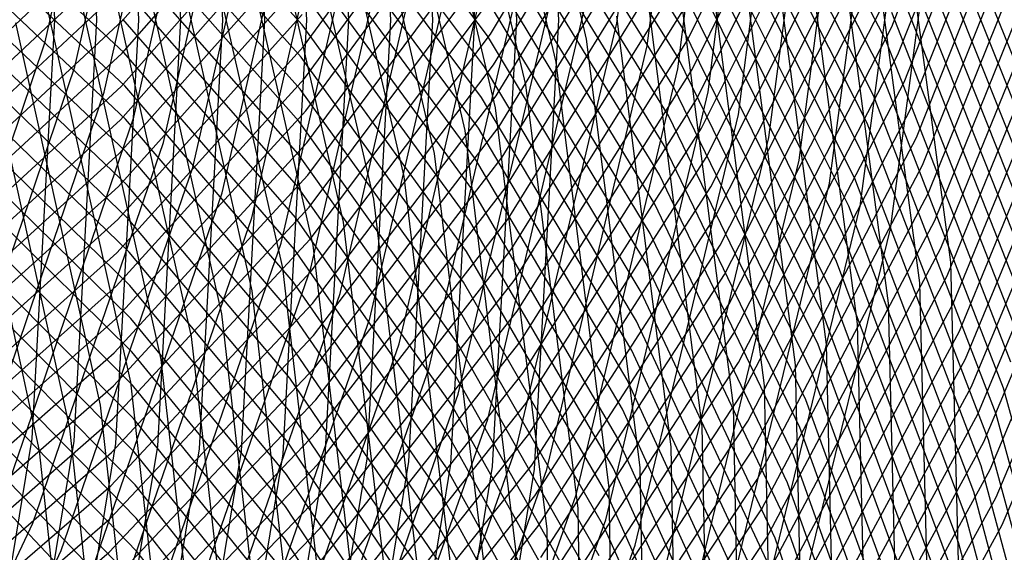
# Model space of a CAD drawing. Units: inches. Extents: x -1 to 1, y -1 to 1.
# Drawn here: x 0.59 to 0.78, y -0.1 to 0 of the extents above; entities that cross this region are included whole.
import ezdxf

# ---------------------------------------------------------------- set-up
doc = ezdxf.new("R2010")
doc.units = ezdxf.units.IN
doc.header["$MEASUREMENT"] = 0
for name, color, linetype, true_color in [('layer100', 7, 'Continuous', 0x4ead1e), ('layer101', 7, 'Continuous', 0x4bad1e), ('layer102', 7, 'Continuous', 0x49ad1e), ('layer103', 7, 'Continuous', 0x47ad1e), ('layer104', 7, 'Continuous', 0x44ad1e), ('layer105', 7, 'Continuous', 0x42ad1e), ('layer106', 7, 'Continuous', 0x3fad1e), ('layer107', 7, 'Continuous', 0x3dad1e), ('layer108', 7, 'Continuous', 0x3bad1e), ('layer109', 7, 'Continuous', 0x38ad1e), ('layer110', 7, 'Continuous', 0x36ad1e), ('layer111', 7, 'Continuous', 0x34ad1e), ('layer112', 7, 'Continuous', 0x31ad1e), ('layer113', 7, 'Continuous', 0x2fad1e), ('layer114', 7, 'Continuous', 0x2cad1e), ('layer115', 7, 'Continuous', 0x2aad1e), ('layer116', 7, 'Continuous', 0x28ad1e), ('layer117', 7, 'Continuous', 0x25ad1e), ('layer118', 7, 'Continuous', 0x23ad1e), ('layer119', 7, 'Continuous', 0x20ad1e), ('layer120', 7, 'Continuous', 0x1ead1e), ('layer121', 7, 'Continuous', 0x1ead20), ('layer122', 7, 'Continuous', 0x1ead23), ('layer123', 7, 'Continuous', 0x1ead25), ('layer124', 7, 'Continuous', 0x1ead28), ('layer125', 7, 'Continuous', 0x1ead2a), ('layer126', 7, 'Continuous', 0x1ead2c), ('layer127', 7, 'Continuous', 0x1ead2f), ('layer128', 7, 'Continuous', 0x1ead31), ('layer129', 7, 'Continuous', 0x1ead34), ('layer130', 7, 'Continuous', 0x1ead36), ('layer131', 7, 'Continuous', 0x1ead38), ('layer132', 7, 'Continuous', 0x1ead3b), ('layer133', 7, 'Continuous', 0x1ead3d), ('layer134', 7, 'Continuous', 0x1ead3f), ('layer135', 7, 'Continuous', 0x1ead42), ('layer136', 7, 'Continuous', 0x1ead44), ('layer137', 7, 'Continuous', 0x1ead47), ('layer138', 7, 'Continuous', 0x1ead49), ('layer139', 7, 'Continuous', 0x1ead4b), ('layer140', 7, 'Continuous', 0x1ead4e), ('layer141', 7, 'Continuous', 0x1ead50), ('layer142', 7, 'Continuous', 0x1ead52), ('layer143', 7, 'Continuous', 0x1ead55), ('layer144', 7, 'Continuous', 0x1ead57), ('layer145', 7, 'Continuous', 0x1ead5a), ('layer146', 7, 'Continuous', 0x1ead5c), ('layer147', 7, 'Continuous', 0x1ead5e), ('layer148', 7, 'Continuous', 0x1ead61), ('layer149', 7, 'Continuous', 0x1ead63), ('layer150', 7, 'Continuous', 0x1ead66), ('layer151', 7, 'Continuous', 0x1ead68), ('layer152', 7, 'Continuous', 0x1ead6a), ('layer153', 7, 'Continuous', 0x1ead6d), ('layer154', 7, 'Continuous', 0x1ead6f), ('layer155', 7, 'Continuous', 0x1ead71), ('layer156', 7, 'Continuous', 0x1ead74), ('layer157', 7, 'Continuous', 0x1ead76), ('layer158', 7, 'Continuous', 0x1ead79), ('layer159', 7, 'Continuous', 0x1ead7b), ('layer160', 7, 'Continuous', 0x1ead7d), ('layer161', 7, 'Continuous', 0x1ead80), ('layer162', 7, 'Continuous', 0x1ead82), ('layer172', 7, 'Continuous', 0x1ead9a), ('layer173', 7, 'Continuous', 0x1ead9c), ('layer174', 7, 'Continuous', 0x1ead9f), ('layer175', 7, 'Continuous', 0x1eada1), ('layer176', 7, 'Continuous', 0x1eada3), ('layer177', 7, 'Continuous', 0x1eada6), ('layer178', 7, 'Continuous', 0x1eada8), ('layer179', 7, 'Continuous', 0x1eadab), ('layer180', 7, 'Continuous', 0x1eadad), ('layer181', 7, 'Continuous', 0x1eabad), ('layer182', 7, 'Continuous', 0x1ea8ad), ('layer183', 7, 'Continuous', 0x1ea6ad), ('layer184', 7, 'Continuous', 0x1ea3ad), ('layer185', 7, 'Continuous', 0x1ea1ad), ('layer186', 7, 'Continuous', 0x1e9fad), ('layer187', 7, 'Continuous', 0x1e9cad), ('layer188', 7, 'Continuous', 0x1e9aad), ('layer189', 7, 'Continuous', 0x1e97ad), ('layer190', 7, 'Continuous', 0x1e95ad), ('layer191', 7, 'Continuous', 0x1e93ad), ('layer192', 7, 'Continuous', 0x1e90ad), ('layer193', 7, 'Continuous', 0x1e8ead), ('layer194', 7, 'Continuous', 0x1e8cad), ('layer195', 7, 'Continuous', 0x1e89ad), ('layer196', 7, 'Continuous', 0x1e87ad), ('layer197', 7, 'Continuous', 0x1e84ad), ('layer198', 7, 'Continuous', 0x1e82ad), ('layer199', 7, 'Continuous', 0x1e80ad), ('layer200', 7, 'Continuous', 0x1e7dad), ('layer7', 7, 'Continuous', 0xad2f1e), ('layer92', 7, 'Continuous', 0x61ad1e), ('layer93', 7, 'Continuous', 0x5ead1e), ('layer94', 7, 'Continuous', 0x5cad1e), ('layer95', 7, 'Continuous', 0x5aad1e), ('layer96', 7, 'Continuous', 0x57ad1e), ('layer97', 7, 'Continuous', 0x55ad1e), ('layer98', 7, 'Continuous', 0x52ad1e), ('layer99', 7, 'Continuous', 0x50ad1e)]:
    doc.layers.add(name, color=color, linetype=linetype, true_color=true_color)

msp = doc.modelspace()

# ---------------------------------------------------------------- linework, layer by layer
at = {"layer": 'layer100'}
for p, q in [((0.6108, -0.06972), (0.5791, -0.03814)), ((0.63951, -0.10512), (0.6108, -0.06972))]:
    msp.add_line(p, q, dxfattribs=at)
at = {"layer": 'layer101'}
for p, q in [((0.61063, -0.06337), (0.57853, -0.03161)), ((0.63972, -0.09899), (0.61063, -0.06337)), ((0.66541, -0.13814), (0.63972, -0.09899))]:
    msp.add_line(p, q, dxfattribs=at)
at = {"layer": 'layer102'}
for p, q in [((0.61046, -0.05703), (0.57796, -0.02508)), ((0.63994, -0.09287), (0.61046, -0.05703)), ((0.66598, -0.13227), (0.63994, -0.09287))]:
    msp.add_line(p, q, dxfattribs=at)
at = {"layer": 'layer103'}
for p, q in [((0.6103, -0.05068), (0.57739, -0.01856)), ((0.64015, -0.08674), (0.6103, -0.05068)), ((0.66654, -0.1264), (0.64015, -0.08674))]:
    msp.add_line(p, q, dxfattribs=at)
at = {"layer": 'layer104'}
for p, q in [((0.61013, -0.04434), (0.57682, -0.01203)), ((0.64036, -0.08062), (0.61013, -0.04434)), ((0.66711, -0.12053), (0.64036, -0.08062))]:
    msp.add_line(p, q, dxfattribs=at)
at = {"layer": 'layer105'}
for p, q in [((0.60997, -0.03799), (0.57625, -0.0055)), ((0.64058, -0.07449), (0.60997, -0.03799)), ((0.66767, -0.11466), (0.64058, -0.07449))]:
    msp.add_line(p, q, dxfattribs=at)
at = {"layer": 'layer106'}
for p, q in [((0.6098, -0.03165), (0.57568, 0.00103)), ((0.64079, -0.06837), (0.6098, -0.03165)), ((0.66824, -0.10879), (0.64079, -0.06837))]:
    msp.add_line(p, q, dxfattribs=at)
at = {"layer": 'layer107'}
for p, q in [((0.60963, -0.0253), (0.57511, 0.00756)), ((0.64101, -0.06224), (0.60963, -0.0253)), ((0.66881, -0.10291), (0.64101, -0.06224))]:
    msp.add_line(p, q, dxfattribs=at)
at = {"layer": 'layer108'}
for p, q in [((0.57454, -0.01408), (0.60947, 0.01896)), ((0.60947, -0.01896), (0.57454, 0.01408)), ((0.64122, -0.05612), (0.60947, -0.01896)), ((0.66937, -0.09704), (0.64122, -0.05612)), ((0.69353, -0.14135), (0.66937, -0.09704))]:
    msp.add_line(p, q, dxfattribs=at)
at = {"layer": 'layer109'}
for p, q in [((0.6093, -0.01262), (0.57396, 0.02061)), ((0.57396, -0.02061), (0.6093, 0.01262)), ((0.64143, -0.04999), (0.6093, -0.01262)), ((0.66994, -0.09117), (0.64143, -0.04999)), ((0.69442, -0.13576), (0.66994, -0.09117))]:
    msp.add_line(p, q, dxfattribs=at)
at = {"layer": 'layer110'}
for p, q in [((0.60913, -0.00627), (0.57339, 0.02714)), ((0.57339, -0.02714), (0.60913, 0.00627)), ((0.64165, -0.04387), (0.60913, -0.00627)), ((0.6705, -0.0853), (0.64165, -0.04387)), ((0.6953, -0.13017), (0.6705, -0.0853))]:
    msp.add_line(p, q, dxfattribs=at)
at = {"layer": 'layer111'}
for p, q in [((0.60897, -0.00007), (0.64186, 0.03774)), ((0.64186, -0.03774), (0.60897, 0.00007)), ((0.57282, -0.03367), (0.60897, -0.00007)), ((0.67107, -0.07943), (0.64186, -0.03774)), ((0.69619, -0.12458), (0.67107, -0.07943))]:
    msp.add_line(p, q, dxfattribs=at)
at = {"layer": 'layer112'}
for p, q in [((0.6088, -0.00642), (0.64208, 0.03162)), ((0.64208, -0.03162), (0.6088, 0.00642)), ((0.57225, -0.0402), (0.6088, -0.00642)), ((0.67163, -0.07356), (0.64208, -0.03162)), ((0.69707, -0.119), (0.67163, -0.07356))]:
    msp.add_line(p, q, dxfattribs=at)
at = {"layer": 'layer113'}
for p, q in [((0.60864, -0.01276), (0.64229, 0.0255)), ((0.64229, -0.0255), (0.60864, 0.01276)), ((0.57168, -0.04673), (0.60864, -0.01276)), ((0.6722, -0.06769), (0.64229, -0.0255)), ((0.69796, -0.11341), (0.6722, -0.06769))]:
    msp.add_line(p, q, dxfattribs=at)
at = {"layer": 'layer114'}
for p, q in [((0.60847, -0.01911), (0.6425, 0.01937)), ((0.6425, -0.01937), (0.60847, 0.01911)), ((0.57111, -0.05325), (0.60847, -0.01911)), ((0.67276, -0.06182), (0.6425, -0.01937)), ((0.69884, -0.10782), (0.67276, -0.06182))]:
    msp.add_line(p, q, dxfattribs=at)
at = {"layer": 'layer115'}
for p, q in [((0.64272, -0.01325), (0.6083, 0.02545)), ((0.6083, -0.02545), (0.64272, 0.01325)), ((0.67333, -0.05595), (0.64272, -0.01325)), ((0.57054, -0.05978), (0.6083, -0.02545)), ((0.69973, -0.10224), (0.67333, -0.05595))]:
    msp.add_line(p, q, dxfattribs=at)
at = {"layer": 'layer116'}
for p, q in [((0.64293, -0.00712), (0.60814, 0.0318)), ((0.60814, -0.0318), (0.64293, 0.00712)), ((0.67389, -0.05007), (0.64293, -0.00712)), ((0.56997, -0.06631), (0.60814, -0.0318)), ((0.70061, -0.09665), (0.67389, -0.05007)), ((0.72273, -0.14638), (0.70061, -0.09665))]:
    msp.add_line(p, q, dxfattribs=at)
at = {"layer": 'layer117'}
for p, q in [((0.64314, -0.001), (0.60797, 0.03814)), ((0.60797, -0.03814), (0.64314, 0.001)), ((0.67446, -0.0442), (0.64314, -0.001)), ((0.56939, -0.07284), (0.60797, -0.03814)), ((0.7015, -0.09106), (0.67446, -0.0442)), ((0.7239, -0.14111), (0.7015, -0.09106))]:
    msp.add_line(p, q, dxfattribs=at)
at = {"layer": 'layer118'}
for p, q in [((0.64336, -0.00513), (0.67502, 0.03833)), ((0.67502, -0.03833), (0.64336, 0.00513)), ((0.60781, -0.04449), (0.64336, -0.00513)), ((0.70238, -0.08547), (0.67502, -0.03833)), ((0.56882, -0.07937), (0.60781, -0.04449)), ((0.72507, -0.13583), (0.70238, -0.08547))]:
    msp.add_line(p, q, dxfattribs=at)
at = {"layer": 'layer119'}
for p, q in [((0.64357, -0.01125), (0.67559, 0.03246)), ((0.67559, -0.03246), (0.64357, 0.01125)), ((0.60764, -0.05083), (0.64357, -0.01125)), ((0.70327, -0.07989), (0.67559, -0.03246)), ((0.56825, -0.0859), (0.60764, -0.05083)), ((0.72623, -0.13055), (0.70327, -0.07989))]:
    msp.add_line(p, q, dxfattribs=at)
at = {"layer": 'layer120'}
for p, q in [((0.64379, -0.01738), (0.67615, 0.02659)), ((0.67615, -0.02659), (0.64379, 0.01738)), ((0.60747, -0.05718), (0.64379, -0.01738)), ((0.70415, -0.0743), (0.67615, -0.02659)), ((0.56768, -0.09242), (0.60747, -0.05718)), ((0.7274, -0.12528), (0.70415, -0.0743))]:
    msp.add_line(p, q, dxfattribs=at)
at = {"layer": 'layer121'}
for p, q in [((0.67672, -0.02072), (0.644, 0.0235)), ((0.644, -0.0235), (0.67672, 0.02072)), ((0.70504, -0.06871), (0.67672, -0.02072)), ((0.60731, -0.06352), (0.644, -0.0235)), ((0.56711, -0.09895), (0.60731, -0.06352)), ((0.72857, -0.12), (0.70504, -0.06871))]:
    msp.add_line(p, q, dxfattribs=at)
at = {"layer": 'layer122'}
for p, q in [((0.67729, -0.01485), (0.64421, 0.02963)), ((0.64421, -0.02963), (0.67729, 0.01485)), ((0.70592, -0.06312), (0.67729, -0.01485)), ((0.60714, -0.06987), (0.64421, -0.02963)), ((0.72974, -0.11472), (0.70592, -0.06312)), ((0.56654, -0.10548), (0.60714, -0.06987))]:
    msp.add_line(p, q, dxfattribs=at)
at = {"layer": 'layer123'}
for p, q in [((0.67785, -0.00898), (0.64443, 0.03575)), ((0.64443, -0.03575), (0.67785, 0.00898)), ((0.70681, -0.05754), (0.67785, -0.00898)), ((0.60697, -0.07621), (0.64443, -0.03575)), ((0.73091, -0.10945), (0.70681, -0.05754)), ((0.56597, -0.11201), (0.60697, -0.07621))]:
    msp.add_line(p, q, dxfattribs=at)
at = {"layer": 'layer124'}
for p, q in [((0.67842, -0.00311), (0.64464, 0.04188)), ((0.64464, -0.04188), (0.67842, 0.00311)), ((0.70769, -0.05195), (0.67842, -0.00311)), ((0.60681, -0.08255), (0.64464, -0.04188)), ((0.73208, -0.10417), (0.70769, -0.05195)), ((0.5654, -0.11854), (0.60681, -0.08255))]:
    msp.add_line(p, q, dxfattribs=at)
at = {"layer": 'layer125'}
for p, q in [((0.67898, -0.00276), (0.70858, 0.04636)), ((0.70858, -0.04636), (0.67898, 0.00276)), ((0.64486, -0.048), (0.67898, -0.00276)), ((0.73325, -0.0989), (0.70858, -0.04636)), ((0.60664, -0.0889), (0.64486, -0.048)), ((0.56483, -0.12507), (0.60664, -0.0889)), ((0.75267, -0.1543), (0.73325, -0.0989))]:
    msp.add_line(p, q, dxfattribs=at)
at = {"layer": 'layer126'}
for p, q in [((0.67955, -0.00864), (0.70946, 0.04078)), ((0.70946, -0.04078), (0.67955, 0.00864)), ((0.64507, -0.05412), (0.67955, -0.00864)), ((0.73442, -0.09362), (0.70946, -0.04078)), ((0.60648, -0.09524), (0.64507, -0.05412)), ((0.75409, -0.14936), (0.73442, -0.09362)), ((0.56425, -0.13159), (0.60648, -0.09524))]:
    msp.add_line(p, q, dxfattribs=at)
at = {"layer": 'layer127'}
for p, q in [((0.68011, -0.01451), (0.71035, 0.03519)), ((0.71035, -0.03519), (0.68011, 0.01451)), ((0.64528, -0.06025), (0.68011, -0.01451)), ((0.73559, -0.08834), (0.71035, -0.03519)), ((0.60631, -0.10159), (0.64528, -0.06025)), ((0.7555, -0.14442), (0.73559, -0.08834)), ((0.56368, -0.13812), (0.60631, -0.10159))]:
    msp.add_line(p, q, dxfattribs=at)
at = {"layer": 'layer128'}
for p, q in [((0.68068, -0.02038), (0.71123, 0.0296)), ((0.71123, -0.0296), (0.68068, 0.02038)), ((0.6455, -0.06637), (0.68068, -0.02038)), ((0.73676, -0.08307), (0.71123, -0.0296)), ((0.60614, -0.10793), (0.6455, -0.06637)), ((0.75692, -0.13948), (0.73676, -0.08307))]:
    msp.add_line(p, q, dxfattribs=at)
at = {"layer": 'layer129'}
for p, q in [((0.71212, -0.02401), (0.68124, 0.02625)), ((0.68124, -0.02625), (0.71212, 0.02401)), ((0.73793, -0.07779), (0.71212, -0.02401)), ((0.64571, -0.0725), (0.68124, -0.02625)), ((0.60598, -0.11428), (0.64571, -0.0725)), ((0.75834, -0.13453), (0.73793, -0.07779))]:
    msp.add_line(p, q, dxfattribs=at)
at = {"layer": 'layer130'}
for p, q in [((0.713, -0.01843), (0.68181, 0.03212)), ((0.68181, -0.03212), (0.713, 0.01843)), ((0.7391, -0.07251), (0.713, -0.01843)), ((0.64593, -0.07862), (0.68181, -0.03212)), ((0.75976, -0.12959), (0.7391, -0.07251)), ((0.60581, -0.12062), (0.64593, -0.07862))]:
    msp.add_line(p, q, dxfattribs=at)
at = {"layer": 'layer131'}
for p, q in [((0.71389, -0.01284), (0.68237, 0.03799)), ((0.68237, -0.03799), (0.71389, 0.01284)), ((0.74027, -0.06724), (0.71389, -0.01284)), ((0.64614, -0.08475), (0.68237, -0.03799)), ((0.76117, -0.12465), (0.74027, -0.06724)), ((0.60565, -0.12697), (0.64614, -0.08475))]:
    msp.add_line(p, q, dxfattribs=at)
at = {"layer": 'layer132'}
for p, q in [((0.71477, -0.00725), (0.68294, 0.04386)), ((0.68294, -0.04386), (0.71477, 0.00725)), ((0.74144, -0.06196), (0.71477, -0.00725)), ((0.64635, -0.09087), (0.68294, -0.04386)), ((0.76259, -0.1197), (0.74144, -0.06196)), ((0.60548, -0.13331), (0.64635, -0.09087))]:
    msp.add_line(p, q, dxfattribs=at)
at = {"layer": 'layer133'}
for p, q in [((0.71566, -0.00167), (0.6835, 0.04973)), ((0.6835, -0.04973), (0.71566, 0.00167)), ((0.74261, -0.05668), (0.71566, -0.00167)), ((0.64657, -0.097), (0.6835, -0.04973)), ((0.76401, -0.11476), (0.74261, -0.05668)), ((0.60531, -0.13966), (0.64657, -0.097))]:
    msp.add_line(p, q, dxfattribs=at)
at = {"layer": 'layer134'}
for p, q in [((0.71654, -0.00392), (0.74378, 0.05141)), ((0.74378, -0.05141), (0.71654, 0.00392)), ((0.68407, -0.0556), (0.71654, -0.00392)), ((0.76543, -0.10982), (0.74378, -0.05141)), ((0.64678, -0.10312), (0.68407, -0.0556))]:
    msp.add_line(p, q, dxfattribs=at)
at = {"layer": 'layer135'}
for p, q in [((0.71743, -0.00951), (0.74495, 0.04613)), ((0.74495, -0.04613), (0.71743, 0.00951)), ((0.68463, -0.06148), (0.71743, -0.00951)), ((0.76684, -0.10487), (0.74495, -0.04613)), ((0.64699, -0.10925), (0.68463, -0.06148))]:
    msp.add_line(p, q, dxfattribs=at)
at = {"layer": 'layer136'}
for p, q in [((0.71831, -0.0151), (0.74612, 0.04085)), ((0.74612, -0.04085), (0.71831, 0.0151)), ((0.6852, -0.06735), (0.71831, -0.0151)), ((0.76826, -0.09993), (0.74612, -0.04085)), ((0.64721, -0.11537), (0.6852, -0.06735)), ((0.78443, -0.16153), (0.76826, -0.09993))]:
    msp.add_line(p, q, dxfattribs=at)
at = {"layer": 'layer137'}
for p, q in [((0.7192, -0.02068), (0.74729, 0.03558)), ((0.74729, -0.03558), (0.7192, 0.02068)), ((0.68576, -0.07322), (0.7192, -0.02068)), ((0.76968, -0.09499), (0.74729, -0.03558)), ((0.64742, -0.1215), (0.68576, -0.07322)), ((0.78605, -0.15694), (0.76968, -0.09499))]:
    msp.add_line(p, q, dxfattribs=at)
at = {"layer": 'layer138'}
for p, q in [((0.72008, -0.02627), (0.74846, 0.0303)), ((0.74846, -0.0303), (0.72008, 0.02627)), ((0.68633, -0.07909), (0.72008, -0.02627)), ((0.7711, -0.09004), (0.74846, -0.0303)), ((0.64764, -0.12762), (0.68633, -0.07909)), ((0.78768, -0.15235), (0.7711, -0.09004))]:
    msp.add_line(p, q, dxfattribs=at)
at = {"layer": 'layer139'}
for p, q in [((0.74963, -0.02502), (0.72097, 0.03186)), ((0.72097, -0.03186), (0.74963, 0.02502)), ((0.77251, -0.0851), (0.74963, -0.02502)), ((0.6869, -0.08496), (0.72097, -0.03186)), ((0.64785, -0.13374), (0.6869, -0.08496)), ((0.7893, -0.14776), (0.77251, -0.0851))]:
    msp.add_line(p, q, dxfattribs=at)
at = {"layer": 'layer140'}
for p, q in [((0.7508, -0.01975), (0.72185, 0.03745)), ((0.72185, -0.03745), (0.7508, 0.01975)), ((0.77393, -0.08016), (0.7508, -0.01975)), ((0.68746, -0.09083), (0.72185, -0.03745)), ((0.79093, -0.14317), (0.77393, -0.08016)), ((0.64806, -0.13987), (0.68746, -0.09083))]:
    msp.add_line(p, q, dxfattribs=at)
at = {"layer": 'layer141'}
for p, q in [((0.75197, -0.01447), (0.72274, 0.04303)), ((0.72274, -0.04303), (0.75197, 0.01447)), ((0.77535, -0.07522), (0.75197, -0.01447)), ((0.68803, -0.0967), (0.72274, -0.04303)), ((0.79255, -0.13858), (0.77535, -0.07522)), ((0.64828, -0.14599), (0.68803, -0.0967))]:
    msp.add_line(p, q, dxfattribs=at)
at = {"layer": 'layer142'}
for p, q in [((0.75314, -0.00919), (0.72362, 0.04862)), ((0.72362, -0.04862), (0.75314, 0.00919)), ((0.77677, -0.07027), (0.75314, -0.00919)), ((0.68859, -0.10257), (0.72362, -0.04862)), ((0.79418, -0.13399), (0.77677, -0.07027))]:
    msp.add_line(p, q, dxfattribs=at)
at = {"layer": 'layer143'}
for p, q in [((0.75431, -0.00392), (0.72451, 0.05421)), ((0.72451, -0.05421), (0.75431, 0.00392)), ((0.77818, -0.06533), (0.75431, -0.00392)), ((0.68916, -0.10844), (0.72451, -0.05421))]:
    msp.add_line(p, q, dxfattribs=at)
at = {"layer": 'layer144'}
for p, q in [((0.75548, -0.00136), (0.7796, 0.06039)), ((0.7796, -0.06039), (0.75548, 0.00136)), ((0.72539, -0.05979), (0.75548, -0.00136)), ((0.68972, -0.11432), (0.72539, -0.05979))]:
    msp.add_line(p, q, dxfattribs=at)
at = {"layer": 'layer145'}
for p, q in [((0.75665, -0.00664), (0.78102, 0.05544)), ((0.78102, -0.05544), (0.75665, 0.00664)), ((0.72628, -0.06538), (0.75665, -0.00664)), ((0.69029, -0.12019), (0.72628, -0.06538))]:
    msp.add_line(p, q, dxfattribs=at)
at = {"layer": 'layer146'}
for p, q in [((0.75782, -0.01191), (0.78244, 0.0505)), ((0.78244, -0.0505), (0.75782, 0.01191)), ((0.72716, -0.07097), (0.75782, -0.01191)), ((0.69085, -0.12606), (0.72716, -0.07097))]:
    msp.add_line(p, q, dxfattribs=at)
at = {"layer": 'layer147'}
for p, q in [((0.75899, -0.01719), (0.78385, 0.04556)), ((0.78385, -0.04556), (0.75899, 0.01719)), ((0.72805, -0.07656), (0.75899, -0.01719)), ((0.69142, -0.13193), (0.72805, -0.07656))]:
    msp.add_line(p, q, dxfattribs=at)
at = {"layer": 'layer148'}
for p, q in [((0.76016, -0.02247), (0.78527, 0.04061)), ((0.78527, -0.04061), (0.76016, 0.02247)), ((0.72893, -0.08214), (0.76016, -0.02247)), ((0.69198, -0.1378), (0.72893, -0.08214))]:
    msp.add_line(p, q, dxfattribs=at)
at = {"layer": 'layer149'}
for p, q in [((0.76133, -0.02774), (0.78669, 0.03567)), ((0.78669, -0.03567), (0.76133, 0.02774)), ((0.72982, -0.08773), (0.76133, -0.02774)), ((0.69255, -0.14367), (0.72982, -0.08773))]:
    msp.add_line(p, q, dxfattribs=at)
at = {"layer": 'layer150'}
for p, q in [((0.7881, -0.03073), (0.7625, 0.03302)), ((0.7625, -0.03302), (0.7881, 0.03073)), ((0.7307, -0.09332), (0.7625, -0.03302)), ((0.69311, -0.14954), (0.7307, -0.09332))]:
    msp.add_line(p, q, dxfattribs=at)
at = {"layer": 'layer151'}
for p, q in [((0.76367, -0.0383), (0.78952, 0.02578)), ((0.73159, -0.0989), (0.76367, -0.0383)), ((0.69368, -0.15541), (0.73159, -0.0989))]:
    msp.add_line(p, q, dxfattribs=at)
at = {"layer": 'layer152'}
for p, q in [((0.76484, -0.04357), (0.79094, 0.02084)), ((0.73247, -0.10449), (0.76484, -0.04357))]:
    msp.add_line(p, q, dxfattribs=at)
at = {"layer": 'layer153'}
for p, q in [((0.76601, -0.04885), (0.79236, 0.0159)), ((0.73336, -0.11008), (0.76601, -0.04885))]:
    msp.add_line(p, q, dxfattribs=at)
at = {"layer": 'layer154'}
for p, q in [((0.76718, -0.05413), (0.79377, 0.01096)), ((0.73424, -0.11567), (0.76718, -0.05413))]:
    msp.add_line(p, q, dxfattribs=at)
at = {"layer": 'layer155'}
for p, q in [((0.76835, -0.0594), (0.79519, 0.00601)), ((0.73513, -0.12125), (0.76835, -0.0594))]:
    msp.add_line(p, q, dxfattribs=at)
at = {"layer": 'layer156'}
for p, q in [((0.76952, -0.06468), (0.79661, 0.00107)), ((0.73601, -0.12684), (0.76952, -0.06468))]:
    msp.add_line(p, q, dxfattribs=at)
at = {"layer": 'layer157'}
for p, q in [((0.77069, -0.06996), (0.79803, -0.00387)), ((0.7369, -0.13243), (0.77069, -0.06996))]:
    msp.add_line(p, q, dxfattribs=at)
at = {"layer": 'layer158'}
for p, q in [((0.77186, -0.07523), (0.79944, -0.00882)), ((0.73778, -0.13801), (0.77186, -0.07523))]:
    msp.add_line(p, q, dxfattribs=at)
at = {"layer": 'layer159'}
for p, q in [((0.77303, -0.08051), (0.80086, -0.01376)), ((0.73867, -0.1436), (0.77303, -0.08051))]:
    msp.add_line(p, q, dxfattribs=at)
at = {"layer": 'layer160'}
for p, q in [((0.7742, -0.08579), (0.80228, -0.0187)), ((0.73955, -0.14919), (0.7742, -0.08579))]:
    msp.add_line(p, q, dxfattribs=at)
at = {"layer": 'layer161'}
for p, q in [((0.77537, -0.09106), (0.8037, -0.02365)), ((0.74044, -0.15478), (0.77537, -0.09106))]:
    msp.add_line(p, q, dxfattribs=at)
at = {"layer": 'layer162'}
for p, q in [((0.77654, -0.09634), (0.80511, -0.02859)), ((0.74132, -0.16036), (0.77654, -0.09634))]:
    msp.add_line(p, q, dxfattribs=at)
at = {"layer": 'layer172'}
for p, q in [((0.59308, -0.08226), (0.57731, -0.01019)), ((0.60102, -0.15592), (0.59308, -0.08226))]:
    msp.add_line(p, q, dxfattribs=at)
at = {"layer": 'layer173'}
for p, q in [((0.59887, -0.07789), (0.58293, -0.00539)), ((0.60694, -0.15201), (0.59887, -0.07789))]:
    msp.add_line(p, q, dxfattribs=at)
at = {"layer": 'layer174'}
for p, q in [((0.60466, -0.07353), (0.58855, -0.00059)), ((0.61285, -0.14809), (0.60466, -0.07353))]:
    msp.add_line(p, q, dxfattribs=at)
at = {"layer": 'layer175'}
for p, q in [((0.59417, -0.00421), (0.61045, 0.06917)), ((0.61045, -0.06917), (0.59417, 0.00421)), ((0.57016, -0.07513), (0.59417, -0.00421)), ((0.61877, -0.14418), (0.61045, -0.06917))]:
    msp.add_line(p, q, dxfattribs=at)
at = {"layer": 'layer176'}
for p, q in [((0.59979, -0.00901), (0.61624, 0.0648)), ((0.61624, -0.0648), (0.59979, 0.00901)), ((0.57557, -0.08035), (0.59979, -0.00901)), ((0.62469, -0.14026), (0.61624, -0.0648))]:
    msp.add_line(p, q, dxfattribs=at)
at = {"layer": 'layer177'}
for p, q in [((0.60541, -0.01381), (0.62203, 0.06044)), ((0.62203, -0.06044), (0.60541, 0.01381)), ((0.58097, -0.08558), (0.60541, -0.01381)), ((0.63061, -0.13634), (0.62203, -0.06044))]:
    msp.add_line(p, q, dxfattribs=at)
at = {"layer": 'layer178'}
for p, q in [((0.61104, -0.01861), (0.62782, 0.05608)), ((0.62782, -0.05608), (0.61104, 0.01861)), ((0.58638, -0.0908), (0.61104, -0.01861)), ((0.63652, -0.13243), (0.62782, -0.05608))]:
    msp.add_line(p, q, dxfattribs=at)
at = {"layer": 'layer179'}
for p, q in [((0.61666, -0.02341), (0.63361, 0.05171)), ((0.63361, -0.05171), (0.61666, 0.02341)), ((0.59179, -0.09602), (0.61666, -0.02341)), ((0.64244, -0.12851), (0.63361, -0.05171)), ((0.55933, -0.1653), (0.59179, -0.09602))]:
    msp.add_line(p, q, dxfattribs=at)
at = {"layer": 'layer180'}
for p, q in [((0.62228, -0.02821), (0.6394, 0.04735)), ((0.6394, -0.04735), (0.62228, 0.02821)), ((0.5972, -0.10124), (0.62228, -0.02821)), ((0.64836, -0.12459), (0.6394, -0.04735)), ((0.56448, -0.17092), (0.5972, -0.10124))]:
    msp.add_line(p, q, dxfattribs=at)
at = {"layer": 'layer181'}
for p, q in [((0.6279, -0.03301), (0.6452, 0.04299)), ((0.6452, -0.04299), (0.6279, 0.03301)), ((0.6026, -0.10646), (0.6279, -0.03301)), ((0.65428, -0.12068), (0.6452, -0.04299))]:
    msp.add_line(p, q, dxfattribs=at)
at = {"layer": 'layer182'}
for p, q in [((0.63352, -0.03781), (0.65099, 0.03862)), ((0.65099, -0.03862), (0.63352, 0.03781)), ((0.60801, -0.11169), (0.63352, -0.03781)), ((0.66019, -0.11676), (0.65099, -0.03862))]:
    msp.add_line(p, q, dxfattribs=at)
at = {"layer": 'layer183'}
for p, q in [((0.65678, -0.03426), (0.63914, 0.04261)), ((0.63914, -0.04261), (0.65678, 0.03426)), ((0.66611, -0.11284), (0.65678, -0.03426)), ((0.61342, -0.11691), (0.63914, -0.04261))]:
    msp.add_line(p, q, dxfattribs=at)
at = {"layer": 'layer184'}
for p, q in [((0.66257, -0.0299), (0.64476, 0.04741)), ((0.64476, -0.04741), (0.66257, 0.0299)), ((0.67203, -0.10893), (0.66257, -0.0299)), ((0.61883, -0.12213), (0.64476, -0.04741))]:
    msp.add_line(p, q, dxfattribs=at)
at = {"layer": 'layer185'}
for p, q in [((0.66836, -0.02553), (0.65038, 0.05221)), ((0.65038, -0.05221), (0.66836, 0.02553)), ((0.67794, -0.10501), (0.66836, -0.02553)), ((0.62424, -0.12735), (0.65038, -0.05221))]:
    msp.add_line(p, q, dxfattribs=at)
at = {"layer": 'layer186'}
for p, q in [((0.67415, -0.02117), (0.656, 0.05701)), ((0.656, -0.05701), (0.67415, 0.02117)), ((0.68386, -0.10109), (0.67415, -0.02117)), ((0.62964, -0.13258), (0.656, -0.05701)), ((0.685, -0.18187), (0.68386, -0.10109))]:
    msp.add_line(p, q, dxfattribs=at)
at = {"layer": 'layer187'}
for p, q in [((0.67994, -0.01681), (0.66162, 0.06181)), ((0.66162, -0.06181), (0.67994, 0.01681)), ((0.68978, -0.09718), (0.67994, -0.01681)), ((0.63505, -0.1378), (0.66162, -0.06181)), ((0.691, -0.1784), (0.68978, -0.09718))]:
    msp.add_line(p, q, dxfattribs=at)
at = {"layer": 'layer188'}
for p, q in [((0.596, 0), (0.59166, 0.07989)), ((0.68573, -0.01244), (0.66724, 0.06661)), ((0.66724, -0.06661), (0.68573, 0.01244)), ((0.59166, -0.07989), (0.596, 0)), ((0.6957, -0.09326), (0.68573, -0.01244)), ((0.64046, -0.14302), (0.66724, -0.06661)), ((0.57868, -0.15886), (0.59166, -0.07989)), ((0.697, -0.17494), (0.6957, -0.09326))]:
    msp.add_line(p, q, dxfattribs=at)
at = {"layer": 'layer189'}
for p, q in [((0.604, 0), (0.59964, 0.08038)), ((0.69152, -0.00808), (0.67286, 0.07141)), ((0.67286, -0.07141), (0.69152, 0.00808)), ((0.59964, -0.08038), (0.604, 0)), ((0.70161, -0.08934), (0.69152, -0.00808)), ((0.64587, -0.14824), (0.67286, -0.07141)), ((0.58659, -0.15984), (0.59964, -0.08038)), ((0.703, -0.17147), (0.70161, -0.08934))]:
    msp.add_line(p, q, dxfattribs=at)
at = {"layer": 'layer190'}
for p, q in [((0.612, 0), (0.60761, 0.08086)), ((0.69731, -0.00372), (0.67848, 0.07621)), ((0.67848, -0.07621), (0.69731, 0.00372)), ((0.60761, -0.08086), (0.612, 0)), ((0.70753, -0.08543), (0.69731, -0.00372)), ((0.65127, -0.15346), (0.67848, -0.07621)), ((0.59451, -0.16081), (0.60761, -0.08086)), ((0.709, -0.16801), (0.70753, -0.08543))]:
    msp.add_line(p, q, dxfattribs=at)
at = {"layer": 'layer191'}
for p, q in [((0.62, 0), (0.61559, 0.08135)), ((0.7031, -0.00065), (0.71345, 0.08151)), ((0.71345, -0.08151), (0.7031, 0.00065)), ((0.61559, -0.08135), (0.62, 0)), ((0.6841, -0.08101), (0.7031, -0.00065)), ((0.60242, -0.16178), (0.61559, -0.08135)), ((0.65668, -0.15869), (0.6841, -0.08101)), ((0.715, -0.16454), (0.71345, -0.08151))]:
    msp.add_line(p, q, dxfattribs=at)
at = {"layer": 'layer192'}
for p, q in [((0.628, 0), (0.62357, 0.08184)), ((0.70889, -0.00501), (0.71937, 0.07759)), ((0.71937, -0.07759), (0.70889, 0.00501)), ((0.62357, -0.08184), (0.628, 0)), ((0.68972, -0.08581), (0.70889, -0.00501)), ((0.721, -0.16108), (0.71937, -0.07759)), ((0.61033, -0.16275), (0.62357, -0.08184)), ((0.66209, -0.16391), (0.68972, -0.08581))]:
    msp.add_line(p, q, dxfattribs=at)
at = {"layer": 'layer193'}
for p, q in [((0.636, 0), (0.63155, 0.08233)), ((0.71468, -0.00938), (0.72528, 0.07368)), ((0.72528, -0.07368), (0.71468, 0.00938)), ((0.63155, -0.08233), (0.636, 0)), ((0.69534, -0.09061), (0.71468, -0.00938)), ((0.727, -0.15762), (0.72528, -0.07368)), ((0.61824, -0.16372), (0.63155, -0.08233)), ((0.6675, -0.16913), (0.69534, -0.09061))]:
    msp.add_line(p, q, dxfattribs=at)
at = {"layer": 'layer194'}
for p, q in [((0.644, 0), (0.63952, 0.08282)), ((0.72047, -0.01374), (0.7312, 0.06976)), ((0.7312, -0.06976), (0.72047, 0.01374)), ((0.63952, -0.08282), (0.644, 0)), ((0.70096, -0.09541), (0.72047, -0.01374)), ((0.733, -0.15415), (0.7312, -0.06976)), ((0.62615, -0.16469), (0.63952, -0.08282)), ((0.6729, -0.17435), (0.70096, -0.09541))]:
    msp.add_line(p, q, dxfattribs=at)
at = {"layer": 'layer195'}
for p, q in [((0.652, 0), (0.6475, 0.0833)), ((0.72626, -0.0181), (0.73712, 0.06584)), ((0.73712, -0.06584), (0.72626, 0.0181)), ((0.6475, -0.0833), (0.652, 0)), ((0.70658, -0.10021), (0.72626, -0.0181)), ((0.739, -0.15069), (0.73712, -0.06584)), ((0.63406, -0.16566), (0.6475, -0.0833)), ((0.67831, -0.17957), (0.70658, -0.10021))]:
    msp.add_line(p, q, dxfattribs=at)
at = {"layer": 'layer196'}
for p, q in [((0.66, 0), (0.65548, 0.08379)), ((0.73205, -0.02247), (0.74304, 0.06193)), ((0.74304, -0.06193), (0.73205, 0.02247)), ((0.65548, -0.08379), (0.66, 0)), ((0.7122, -0.10501), (0.73205, -0.02247)), ((0.745, -0.14722), (0.74304, -0.06193)), ((0.64197, -0.16663), (0.65548, -0.08379))]:
    msp.add_line(p, q, dxfattribs=at)
at = {"layer": 'layer197'}
for p, q in [((0.668, 0), (0.66346, 0.08428)), ((0.73784, -0.02683), (0.74895, 0.05801)), ((0.74895, -0.05801), (0.73784, 0.02683)), ((0.66346, -0.08428), (0.668, 0)), ((0.71782, -0.10981), (0.73784, -0.02683)), ((0.751, -0.14376), (0.74895, -0.05801)), ((0.64988, -0.16761), (0.66346, -0.08428))]:
    msp.add_line(p, q, dxfattribs=at)
at = {"layer": 'layer198'}
for p, q in [((0.676, 0), (0.67143, 0.08477)), ((0.74363, -0.03119), (0.75487, 0.05409)), ((0.75487, -0.05409), (0.74363, 0.03119)), ((0.67143, -0.08477), (0.676, 0)), ((0.72344, -0.11461), (0.74363, -0.03119)), ((0.757, -0.1403), (0.75487, -0.05409)), ((0.65779, -0.16858), (0.67143, -0.08477))]:
    msp.add_line(p, q, dxfattribs=at)
at = {"layer": 'layer199'}
for p, q in [((0.684, 0), (0.67941, 0.08526)), ((0.74942, -0.03556), (0.76079, 0.05018)), ((0.76079, -0.05018), (0.74942, 0.03556)), ((0.67941, -0.08526), (0.684, 0)), ((0.72906, -0.11941), (0.74942, -0.03556)), ((0.763, -0.13683), (0.76079, -0.05018)), ((0.6657, -0.16955), (0.67941, -0.08526))]:
    msp.add_line(p, q, dxfattribs=at)
at = {"layer": 'layer200'}
for p, q in [((0.692, 0), (0.68739, 0.08574)), ((0.75521, -0.03992), (0.7667, 0.04626)), ((0.7667, -0.04626), (0.75521, 0.03992)), ((0.68739, -0.08574), (0.692, 0)), ((0.73468, -0.12421), (0.75521, -0.03992)), ((0.769, -0.13337), (0.7667, -0.04626)), ((0.67361, -0.17052), (0.68739, -0.08574))]:
    msp.add_line(p, q, dxfattribs=at)
at = {"layer": 'layer7', "color": 8}
msp.add_circle((0, 0), 1, dxfattribs=at)
at = {"layer": 'layer92'}
msp.add_line((0.61212, -0.12047), (0.58367, -0.09037), dxfattribs=at)
at = {"layer": 'layer93'}
msp.add_line((0.61196, -0.11413), (0.5831, -0.08384), dxfattribs=at)
at = {"layer": 'layer94'}
msp.add_line((0.61179, -0.10779), (0.58253, -0.07731), dxfattribs=at)
at = {"layer": 'layer95'}
for p, q in [((0.61163, -0.10144), (0.58196, -0.07078)), ((0.63844, -0.13574), (0.61163, -0.10144))]:
    msp.add_line(p, q, dxfattribs=at)
at = {"layer": 'layer96'}
for p, q in [((0.61146, -0.0951), (0.58139, -0.06425)), ((0.63865, -0.12961), (0.61146, -0.0951))]:
    msp.add_line(p, q, dxfattribs=at)
at = {"layer": 'layer97'}
for p, q in [((0.61129, -0.08875), (0.58082, -0.05773)), ((0.63887, -0.12349), (0.61129, -0.08875))]:
    msp.add_line(p, q, dxfattribs=at)
at = {"layer": 'layer98'}
for p, q in [((0.61113, -0.08241), (0.58025, -0.0512)), ((0.63908, -0.11736), (0.61113, -0.08241))]:
    msp.add_line(p, q, dxfattribs=at)
at = {"layer": 'layer99'}
for p, q in [((0.61096, -0.07606), (0.57968, -0.04467)), ((0.63929, -0.11124), (0.61096, -0.07606))]:
    msp.add_line(p, q, dxfattribs=at)

doc.saveas('drawing.dxf')
